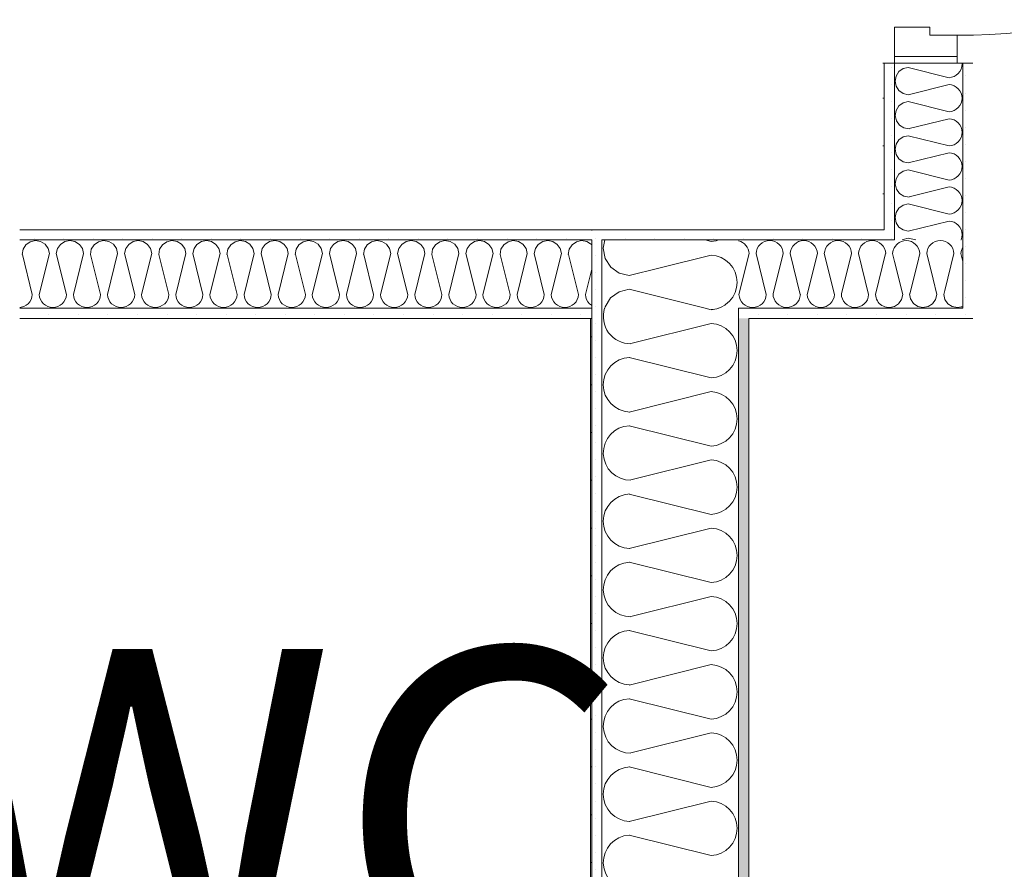
# Model space of a CAD drawing. Units: millimetres. Extents: x 27425 to 136625, y -66423 to 11019.
# Drawn here: x 102792 to 104234, y -10778 to -9533 of the extents above; entities that cross this region are included whole.
import ezdxf

# ---------------------------------------------------------------- set-up
doc = ezdxf.new("R2010")
doc.units = ezdxf.units.MM
doc.header["$LTSCALE"] = 0.5
doc.header["$MEASUREMENT"] = 0
doc.linetypes.add('PLINE', pattern=[0])
for name, color, linetype in [('234- Vinduer_ dører_ porter(Nye konstruksjoner)', 7, 'Continuous'), ('236- Innvendig kledning og overflate(Nye konstruksjoner)', 7, 'Continuous'), ('242- Ikke-bærende innervegger (Skravur)(Nye konstruksjoner)', 7, 'Continuous'), ('242- Ikke-bærende innervegger(Nye konstruksjoner)', 7, 'Continuous'), ('244- Vinduer_ dører_ foldevegger(Nye konstruksjoner)', 7, 'Continuous'), ('862- M___Nettoareal byggeprogram(Tekst)(Nye konstruksjoner)(Nye konstruksjoner)', 7, 'Continuous')]:
    doc.layers.add(name, color=color, linetype=linetype)
doc.styles.add('GENERATED_STYLE_1', font='arial.ttf')
pattern_1 = [(270, (-1889.667, -72578.16), (43.30127, 0), [0, -25]), (270, (-1868.016, -72590.66), (43.30127, 0), [0, -25])]
pattern_2 = [(0, (-1889.67, -72578.16), (0, 70), [])]

msp = doc.modelspace()

# ---------------------------------------------------------------- hatches: boundary and pattern name
at = {"layer": '242- Ikke-bærende innervegger (Skravur)(Nye konstruksjoner)', "linetype": 'Continuous', "lineweight": 9}
h = msp.add_hatch(dxfattribs=at)
h.set_pattern_fill('Membran', style=0, pattern_type=2)
h.set_pattern_definition(pattern_2)
h.paths.add_polyline_path([(104056.2, -9840.9), (104058.2, -9840.9), (104058.2, -9597), (104056.2, -9597)])
h = msp.add_hatch(dxfattribs=at)
h.set_pattern_fill('Prikker_tett', style=0, pattern_type=2)
h.set_pattern_definition(pattern_1)
h.paths.add_polyline_path([(104058.2, -9840.9), (104073.2, -9840.9), (104073.2, -9597), (104058.2, -9597)])
h = msp.add_hatch(dxfattribs=at)
h.set_pattern_fill('Prikker_tett', style=0, pattern_type=2)
h.set_pattern_definition(pattern_1)
h.paths.add_polyline_path([(104173.2, -9597), (104173.2, -9955.9), (104188.2, -9955.9), (104188.2, -9597)])
h = msp.add_hatch(dxfattribs=at)
h.set_pattern_fill('Prikker_tett', style=0, pattern_type=2)
h.set_pattern_definition(pattern_1)
h.paths.add_polyline_path([(103627.7, -9840.9), (102791.8, -9840.9), (102791.8, -9855.9), (103627.7, -9855.9)])
h = msp.add_hatch(dxfattribs=at)
h.set_pattern_fill('Membran', style=0, pattern_type=2)
h.set_pattern_definition(pattern_2)
h.paths.add_polyline_path([(103627.7, -9840.9), (103629.7, -9842), (103629.7, -9840.9)])
h = msp.add_hatch(dxfattribs=at)
h.set_pattern_fill('Prikker_tett', style=0, pattern_type=2)
h.set_pattern_definition(pattern_1)
h.paths.add_polyline_path([(103629.7, -9842), (103627.7, -9840.9), (103627.7, -9855.9), (103629.7, -9855.9)])
h = msp.add_hatch(dxfattribs=at)
h.set_pattern_fill('Prikker_tett', style=0, pattern_type=2)
h.set_pattern_definition(pattern_1)
h.paths.add_polyline_path([(103644.7, -9840.9), (103629.7, -9840.9), (103629.7, -9842), (103644.7, -9850.4)])
h = msp.add_hatch(dxfattribs=at)
h.set_pattern_fill('Prikker_tett', style=0, pattern_type=2)
h.set_pattern_definition(pattern_1)
h.paths.add_polyline_path([(103644.7, -9855.9), (103644.7, -9850.4), (103629.7, -9842), (103629.7, -9855.9)])
h = msp.add_hatch(dxfattribs=at)
h.set_pattern_fill('Prikker_tett', style=0, pattern_type=2)
h.set_pattern_definition(pattern_1)
h.paths.add_polyline_path([(104058.2, -9842.9), (104056.2, -9840.9), (103644.7, -9840.9), (103644.7, -9850.4), (103654.4, -9855.9), (104058.2, -9855.9)])
h = msp.add_hatch(dxfattribs=at)
h.set_pattern_fill('Prikker_tett', style=0, pattern_type=2)
h.set_pattern_definition(pattern_1)
h.paths.add_polyline_path([(103654.4, -9855.9), (103644.7, -9850.4), (103644.7, -9855.9)])
h = msp.add_hatch(dxfattribs=at)
h.set_pattern_fill('Prikker_tett', style=0, pattern_type=2)
h.set_pattern_definition(pattern_1)
h.paths.add_polyline_path([(104056.2, -9840.9), (104058.2, -9842.9), (104058.2, -9840.9)])
h = msp.add_hatch(dxfattribs=at)
h.set_pattern_fill('Prikker_tett', style=0, pattern_type=2)
h.set_pattern_definition(pattern_1)
h.paths.add_polyline_path([(104073.2, -9855.9), (104073.2, -9840.9), (104058.2, -9840.9), (104058.2, -9842.9), (104071.5, -9855.9)])
h = msp.add_hatch(dxfattribs=at)
h.set_pattern_fill('Prikker_tett', style=0, pattern_type=2)
h.set_pattern_definition(pattern_1)
h.paths.add_polyline_path([(104058.2, -9855.9), (104071.5, -9855.9), (104058.2, -9842.9)])
h = msp.add_hatch(dxfattribs=at)
h.set_pattern_fill('Prikker_tett', style=0, pattern_type=2)
h.set_pattern_definition(pattern_1)
h.paths.add_polyline_path([(103644.7, -11790.6), (103644.7, -9855.9), (103629.7, -9855.9), (103629.7, -11790.6)])
h = msp.add_hatch(dxfattribs=at)
h.set_pattern_fill('Prikker_tett', style=0, pattern_type=2)
h.set_pattern_definition(pattern_1)
h.paths.add_polyline_path([(102791.8, -9955.9), (102791.8, -9970.9), (103627.7, -9970.9), (103627.7, -9955.9)])
h = msp.add_hatch(dxfattribs=at)
h.set_pattern_fill('Prikker_tett', style=0, pattern_type=2)
h.set_pattern_definition(pattern_1)
h.paths.add_polyline_path([(103629.7, -9970.9), (103629.7, -9955.9), (103627.7, -9955.9), (103627.7, -9970.9)])
h = msp.add_hatch(dxfattribs=at)
h.set_pattern_fill('Prikker_tett', style=0, pattern_type=2)
h.set_pattern_definition(pattern_1)
h.paths.add_polyline_path([(103844.7, -9955.9), (103844.7, -9962.5), (103859.7, -9970.9), (103859.7, -9955.9)])
h = msp.add_hatch(dxfattribs=at)
h.set_pattern_fill('Prikker_tett', style=0, pattern_type=2)
h.set_pattern_definition(pattern_1)
h.paths.add_polyline_path([(103859.7, -9970.9), (103844.7, -9962.5), (103844.7, -9970.9)])
h = msp.add_hatch(dxfattribs=at)
h.set_pattern_fill('Prikker_tett', style=0, pattern_type=2)
h.set_pattern_definition(pattern_1)
h.paths.add_polyline_path([(104173.2, -9956.1), (104173, -9955.9), (103859.7, -9955.9), (103859.7, -9970.9), (104173.2, -9970.9)])
h = msp.add_hatch(dxfattribs=at)
h.set_pattern_fill('Prikker_tett', style=0, pattern_type=2)
h.set_pattern_definition(pattern_1)
h.paths.add_polyline_path([(104173, -9955.9), (104173.2, -9956.1), (104173.2, -9955.9)])
h = msp.add_hatch(dxfattribs=at)
h.set_pattern_fill('Prikker_tett', style=0, pattern_type=2)
h.set_pattern_definition(pattern_1)
h.paths.add_polyline_path([(104188.2, -9955.9), (104173.2, -9955.9), (104173.2, -9956.1), (104188.2, -9970.9)])
h = msp.add_hatch(dxfattribs=at)
h.set_pattern_fill('Prikker_tett', style=0, pattern_type=2)
h.set_pattern_definition(pattern_1)
h.paths.add_polyline_path([(104173.2, -9956.1), (104173.2, -9970.9), (104188.2, -9970.9)])
h = msp.add_hatch(dxfattribs=at)
h.set_pattern_fill('Membran', style=0, pattern_type=2)
h.set_pattern_definition(pattern_2)
h.paths.add_polyline_path([(103629.7, -11788.6), (103629.7, -9970.9), (103627.7, -9970.9), (103627.7, -11788.6)])
h = msp.add_hatch(dxfattribs=at)
h.set_pattern_fill('Prikker_tett', style=0, pattern_type=2)
h.set_pattern_definition(pattern_1)
h.paths.add_polyline_path([(103844.7, -9970.9), (103844.7, -13841.6), (103859.7, -13841.6), (103859.7, -9970.9)])

# ---------------------------------------------------------------- linework, layer by layer
at = {"layer": '234- Vinduer_ dører_ porter(Nye konstruksjoner)', "color": 7, "linetype": 'PLINE', "lineweight": 9}
for p, q in [((104073.2, -9544), (104073.2, -9597)), ((104073.2, -9544), (104125.2, -9544)), ((104125.2, -9544), (104125.2, -9556)), ((104125.2, -9556), (104165.2, -9556)), ((104165.2, -9556), (104165.2, -9597)), ((104165.2, -9587), (104073.2, -9587))]:
    msp.add_line(p, q, dxfattribs=at)
msp.add_arc((104165.2, -8628), 928, 270, 0, dxfattribs=at)
at = {"layer": '236- Innvendig kledning og overflate(Nye konstruksjoner)', "color": 7, "linetype": 'PLINE', "lineweight": 9}
for p, q in [((104056.2, -9597), (104073.2, -9597)), ((104058.2, -9597), (104058.2, -9840.9)), ((104173.2, -9597), (104188.2, -9597)), ((102791.8, -9840.9), (104058.2, -9840.9)), ((102791.8, -9970.9), (103629.7, -9970.9)), ((103627.7, -9970.9), (103627.7, -11788.6)), ((103859.7, -13841.6), (103859.7, -9970.9)), ((103859.7, -9970.9), (104188.2, -9970.9))]:
    msp.add_line(p, q, dxfattribs=at)
at = {"layer": '242- Ikke-bærende innervegger (Skravur)(Nye konstruksjoner)', "color": 7, "linetype": 'PLINE', "lineweight": 9}
for p, q in [((104085.9, -9604.9), (104079.8, -9609.3)), ((104093.3, -9603.2), (104085.9, -9604.9)), ((104093.3, -9603.2), (104153.1, -9618.1)), ((104169, -9609), (104170.8, -9605.6)), ((104170.8, -9605.6), (104171.9, -9601.9)), ((104171.9, -9601.9), (104172.2, -9598.1)), ((104172.2, -9598.1), (104172.1, -9597)), ((104075.7, -9615.7), (104074.2, -9623.1)), ((104079.8, -9609.3), (104075.7, -9615.7)), ((104153.1, -9618.1), (104156.9, -9617.6)), ((104156.9, -9617.6), (104160.5, -9616.3)), ((104160.5, -9616.3), (104163.8, -9614.4)), ((104163.8, -9614.4), (104166.7, -9612)), ((104166.7, -9612), (104169, -9609)), ((104074.2, -9623.1), (104075.7, -9630.6)), ((104075.7, -9630.6), (104079.8, -9637)), ((104153.1, -9628.2), (104093.3, -9643.1)), ((104156.9, -9628.7), (104153.1, -9628.2)), ((104160.5, -9629.9), (104156.9, -9628.7)), ((104163.8, -9631.8), (104160.5, -9629.9)), ((104166.7, -9634.3), (104163.8, -9631.8)), ((104169, -9637.3), (104166.7, -9634.3)), ((104079.8, -9637), (104085.9, -9641.3)), ((104085.9, -9641.3), (104093.3, -9643.1)), ((104170.8, -9640.7), (104169, -9637.3)), ((104171.9, -9644.3), (104170.8, -9640.7)), ((104172.2, -9648.1), (104171.9, -9644.3)), ((104171.9, -9651.9), (104172.2, -9648.1)), ((104079.6, -9659.5), (104075.5, -9666.1)), ((104085.8, -9655), (104079.6, -9659.5)), ((104093.3, -9653.2), (104085.8, -9655)), ((104093.3, -9653.2), (104153.1, -9668.1)), ((104163.8, -9664.4), (104166.7, -9662)), ((104166.7, -9662), (104169, -9659)), ((104169, -9659), (104170.8, -9655.6)), ((104170.8, -9655.6), (104171.9, -9651.9)), ((104075.5, -9666.1), (104074.2, -9673.7)), ((104074.2, -9673.7), (104076, -9681.3)), ((104153.1, -9668.1), (104156.9, -9667.6)), ((104156.9, -9667.6), (104160.5, -9666.3)), ((104160.5, -9666.3), (104163.8, -9664.4)), ((104073.2, -9691.1), (104073.2, -9693.1)), ((104076, -9681.3), (104080.4, -9687.6)), ((104080.4, -9687.6), (104086.9, -9691.7)), ((104086.9, -9691.7), (104094.5, -9693.1)), ((104153.1, -9678.2), (104094.5, -9692.8)), ((104156.9, -9678.7), (104153.1, -9678.2)), ((104160.5, -9679.9), (104156.9, -9678.7)), ((104163.8, -9681.8), (104160.5, -9679.9)), ((104166.7, -9684.3), (104163.8, -9681.8)), ((104169, -9687.3), (104166.7, -9684.3)), ((104170.8, -9690.7), (104169, -9687.3)), ((104171.9, -9694.3), (104170.8, -9690.7)), ((104173.2, -9678.2), (104173.2, -9680.2)), ((104085.9, -9704.9), (104079.8, -9709.3)), ((104093.3, -9703.2), (104085.9, -9704.9)), ((104093.3, -9703.2), (104153.1, -9718.1)), ((104169, -9709), (104170.8, -9705.6)), ((104170.8, -9705.6), (104171.9, -9701.9)), ((104172.2, -9698.1), (104171.9, -9694.3)), ((104171.9, -9701.9), (104172.2, -9698.1)), ((104075.7, -9715.7), (104074.2, -9723.1)), ((104079.8, -9709.3), (104075.7, -9715.7)), ((104153.1, -9718.1), (104156.9, -9717.6)), ((104156.9, -9717.6), (104160.5, -9716.3)), ((104160.5, -9716.3), (104163.8, -9714.4)), ((104163.8, -9714.4), (104166.7, -9712)), ((104166.7, -9712), (104169, -9709)), ((104074.2, -9723.1), (104075.7, -9730.6)), ((104075.7, -9730.6), (104079.8, -9737)), ((104153.1, -9728.2), (104093.3, -9743.1)), ((104156.9, -9728.7), (104153.1, -9728.2)), ((104160.5, -9729.9), (104156.9, -9728.7)), ((104163.8, -9731.8), (104160.5, -9729.9)), ((104166.7, -9734.3), (104163.8, -9731.8)), ((104169, -9737.3), (104166.7, -9734.3)), ((104079.8, -9737), (104085.9, -9741.3)), ((104085.9, -9741.3), (104093.3, -9743.1)), ((104170.8, -9740.7), (104169, -9737.3)), ((104171.9, -9744.3), (104170.8, -9740.7)), ((104172.2, -9748.1), (104171.9, -9744.3)), ((104171.9, -9751.9), (104172.2, -9748.1)), ((104079.6, -9759.5), (104075.5, -9766.1)), ((104085.8, -9755), (104079.6, -9759.5)), ((104093.3, -9753.2), (104085.8, -9755)), ((104093.3, -9753.2), (104153.1, -9768.1)), ((104163.8, -9764.4), (104166.7, -9762)), ((104166.7, -9762), (104169, -9759)), ((104169, -9759), (104170.8, -9755.6)), ((104170.8, -9755.6), (104171.9, -9751.9)), ((104075.5, -9766.1), (104074.2, -9773.7)), ((104074.2, -9773.7), (104076, -9781.3)), ((104153.1, -9778.2), (104094.5, -9792.8)), ((104153.1, -9768.1), (104156.9, -9767.6)), ((104156.9, -9778.7), (104153.1, -9778.2)), ((104156.9, -9767.6), (104160.5, -9766.3)), ((104160.5, -9779.9), (104156.9, -9778.7)), ((104160.5, -9766.3), (104163.8, -9764.4)), ((104073.2, -9791.1), (104073.2, -9793.1)), ((104076, -9781.3), (104080.4, -9787.6)), ((104080.4, -9787.6), (104086.9, -9791.7)), ((104086.9, -9791.7), (104094.5, -9793.1)), ((104163.8, -9781.8), (104160.5, -9779.9)), ((104166.7, -9784.3), (104163.8, -9781.8)), ((104169, -9787.3), (104166.7, -9784.3)), ((104170.8, -9790.7), (104169, -9787.3)), ((104171.9, -9794.3), (104170.8, -9790.7)), ((104085.9, -9804.9), (104079.8, -9809.3)), ((104093.3, -9803.2), (104085.9, -9804.9)), ((104093.3, -9803.2), (104153.1, -9818.1)), ((104169, -9809), (104170.8, -9805.6)), ((104170.8, -9805.6), (104171.9, -9801.9)), ((104172.2, -9798.1), (104171.9, -9794.3)), ((104171.9, -9801.9), (104172.2, -9798.1)), ((104075.7, -9815.7), (104074.2, -9823.1)), ((104079.8, -9809.3), (104075.7, -9815.7)), ((104153.1, -9818.1), (104156.9, -9817.6)), ((104156.9, -9817.6), (104160.5, -9816.3)), ((104160.5, -9816.3), (104163.8, -9814.4)), ((104163.8, -9814.4), (104166.7, -9812)), ((104166.7, -9812), (104169, -9809)), ((104074.2, -9823.1), (104075.7, -9830.6)), ((104075.7, -9830.6), (104079.8, -9837)), ((104153.1, -9828.2), (104093.3, -9843.1)), ((104156.9, -9828.7), (104153.1, -9828.2)), ((104160.5, -9829.9), (104156.9, -9828.7)), ((104163.8, -9831.8), (104160.5, -9829.9)), ((104166.7, -9834.3), (104163.8, -9831.8)), ((104169, -9837.3), (104166.7, -9834.3)), ((104079.8, -9837), (104085.9, -9841.3)), ((104085.9, -9841.3), (104093.3, -9843.1)), ((104170.8, -9840.7), (104169, -9837.3)), ((104171.9, -9844.3), (104170.8, -9840.7)), ((104172.2, -9848.1), (104171.9, -9844.3)), ((104171.9, -9851.9), (104172.2, -9848.1)), ((102797.4, -9855.9), (102795.4, -9855.9)), ((102800.9, -9863.1), (102796.7, -9869.6)), ((102807.2, -9858.6), (102800.9, -9863.1)), ((102814.8, -9856.9), (102807.2, -9858.6)), ((102822.4, -9858.2), (102814.8, -9856.9)), ((102829, -9862.3), (102822.4, -9858.2)), ((102833.5, -9868.5), (102829, -9862.3)), ((102851.5, -9862.5), (102847.2, -9868.6)), ((102857.9, -9858.4), (102851.5, -9862.5)), ((102865.4, -9856.9), (102857.9, -9858.4)), ((102872.8, -9858.4), (102865.4, -9856.9)), ((102879.2, -9862.5), (102872.8, -9858.4)), ((102883.6, -9868.6), (102879.2, -9862.5)), ((102897.4, -9855.9), (102895.4, -9855.9)), ((102900.9, -9863.1), (102896.7, -9869.6)), ((102907.2, -9858.6), (102900.9, -9863.1)), ((102914.8, -9856.9), (102907.2, -9858.6)), ((102922.4, -9858.2), (102914.8, -9856.9)), ((102929, -9862.3), (102922.4, -9858.2)), ((102933.5, -9868.5), (102929, -9862.3)), ((102951.5, -9862.5), (102947.2, -9868.6)), ((102957.9, -9858.4), (102951.5, -9862.5)), ((102965.4, -9856.9), (102957.9, -9858.4)), ((102972.8, -9858.4), (102965.4, -9856.9)), ((102979.2, -9862.5), (102972.8, -9858.4)), ((102983.6, -9868.6), (102979.2, -9862.5)), ((102997.4, -9855.9), (102995.4, -9855.9)), ((103000.9, -9863.1), (102996.7, -9869.6)), ((103007.2, -9858.6), (103000.9, -9863.1)), ((103014.8, -9856.9), (103007.2, -9858.6)), ((103022.4, -9858.2), (103014.8, -9856.9)), ((103029, -9862.3), (103022.4, -9858.2)), ((103033.5, -9868.5), (103029, -9862.3)), ((103051.5, -9862.5), (103047.2, -9868.6)), ((103057.9, -9858.4), (103051.5, -9862.5)), ((103065.4, -9856.9), (103057.9, -9858.4)), ((103072.8, -9858.4), (103065.4, -9856.9)), ((103079.2, -9862.5), (103072.8, -9858.4)), ((103083.6, -9868.6), (103079.2, -9862.5)), ((103097.4, -9855.9), (103095.4, -9855.9)), ((103100.9, -9863.1), (103096.7, -9869.6)), ((103107.2, -9858.6), (103100.9, -9863.1)), ((103114.8, -9856.9), (103107.2, -9858.6)), ((103122.4, -9858.2), (103114.8, -9856.9)), ((103129, -9862.3), (103122.4, -9858.2)), ((103133.5, -9868.5), (103129, -9862.3)), ((103151.5, -9862.5), (103147.2, -9868.6)), ((103157.9, -9858.4), (103151.5, -9862.5)), ((103165.4, -9856.9), (103157.9, -9858.4)), ((103172.8, -9858.4), (103165.4, -9856.9)), ((103179.2, -9862.5), (103172.8, -9858.4)), ((103183.6, -9868.6), (103179.2, -9862.5)), ((103197.4, -9855.9), (103195.4, -9855.9)), ((103200.9, -9863.1), (103196.7, -9869.6)), ((103207.2, -9858.6), (103200.9, -9863.1)), ((103214.8, -9856.9), (103207.2, -9858.6)), ((103222.4, -9858.2), (103214.8, -9856.9)), ((103229, -9862.3), (103222.4, -9858.2)), ((103233.5, -9868.5), (103229, -9862.3)), ((103251.5, -9862.5), (103247.2, -9868.6)), ((103257.9, -9858.4), (103251.5, -9862.5)), ((103265.4, -9856.9), (103257.9, -9858.4)), ((103272.8, -9858.4), (103265.4, -9856.9)), ((103279.2, -9862.5), (103272.8, -9858.4)), ((103283.6, -9868.6), (103279.2, -9862.5)), ((103297.4, -9855.9), (103295.4, -9855.9)), ((103300.9, -9863.1), (103296.7, -9869.6)), ((103307.2, -9858.6), (103300.9, -9863.1)), ((103314.8, -9856.9), (103307.2, -9858.6)), ((103322.4, -9858.2), (103314.8, -9856.9)), ((103329, -9862.3), (103322.4, -9858.2)), ((103333.5, -9868.5), (103329, -9862.3)), ((103351.5, -9862.5), (103347.2, -9868.6)), ((103357.9, -9858.4), (103351.5, -9862.5)), ((103365.4, -9856.9), (103357.9, -9858.4)), ((103372.8, -9858.4), (103365.4, -9856.9)), ((103379.2, -9862.5), (103372.8, -9858.4)), ((103383.6, -9868.6), (103379.2, -9862.5)), ((103397.4, -9855.9), (103395.4, -9855.9)), ((103400.9, -9863.1), (103396.7, -9869.6)), ((103407.2, -9858.6), (103400.9, -9863.1)), ((103414.8, -9856.9), (103407.2, -9858.6)), ((103422.4, -9858.2), (103414.8, -9856.9)), ((103429, -9862.3), (103422.4, -9858.2)), ((103433.5, -9868.5), (103429, -9862.3)), ((103451.5, -9862.5), (103447.2, -9868.6)), ((103457.9, -9858.4), (103451.5, -9862.5)), ((103465.4, -9856.9), (103457.9, -9858.4)), ((103472.8, -9858.4), (103465.4, -9856.9)), ((103479.2, -9862.5), (103472.8, -9858.4)), ((103483.6, -9868.6), (103479.2, -9862.5)), ((103497.4, -9855.9), (103495.4, -9855.9)), ((103500.9, -9863.1), (103496.7, -9869.6)), ((103507.2, -9858.6), (103500.9, -9863.1)), ((103514.8, -9856.9), (103507.2, -9858.6)), ((103522.4, -9858.2), (103514.8, -9856.9)), ((103529, -9862.3), (103522.4, -9858.2)), ((103533.5, -9868.5), (103529, -9862.3)), ((103551.5, -9862.5), (103547.2, -9868.6)), ((103557.9, -9858.4), (103551.5, -9862.5)), ((103565.4, -9856.9), (103557.9, -9858.4)), ((103572.8, -9858.4), (103565.4, -9856.9)), ((103579.2, -9862.5), (103572.8, -9858.4)), ((103583.6, -9868.6), (103579.2, -9862.5)), ((103600.9, -9863.1), (103596.7, -9869.6)), ((103607.2, -9858.6), (103600.9, -9863.1)), ((103614.8, -9856.9), (103607.2, -9858.6)), ((103622.4, -9858.2), (103614.8, -9856.9)), ((103627.7, -9861.5), (103622.4, -9858.2)), ((103629, -9862.3), (103627.7, -9861.5)), ((103629.7, -9863.2), (103629, -9862.3)), ((103649, -9855.9), (103646.7, -9868.1)), ((103795.9, -9855.9), (103804.5, -9858.1)), ((103804.5, -9858.1), (103812, -9857)), ((103812, -9857), (103815.2, -9855.9)), ((104076.5, -9862.5), (104074, -9865.3)), ((104077.4, -9861.8), (104076.5, -9862.5)), ((104085.8, -9855), (104084.5, -9855.9)), ((104093.3, -9853.2), (104085.8, -9855)), ((104093.3, -9853.2), (104104.3, -9855.9)), ((104170.6, -9855.9), (104170.8, -9855.6)), ((104170.8, -9855.6), (104171.9, -9851.9)), ((102796.7, -9869.6), (102795.4, -9877.2)), ((102810.3, -9935.8), (102795.7, -9877.2)), ((102835.3, -9876), (102820.4, -9935.8)), ((102835.3, -9876), (102833.5, -9868.5)), ((102847.2, -9868.6), (102845.4, -9876)), ((102860.3, -9935.8), (102845.4, -9876)), ((102885.3, -9876), (102870.4, -9935.8)), ((102885.3, -9876), (102883.6, -9868.6)), ((102896.7, -9869.6), (102895.4, -9877.2)), ((102910.3, -9935.8), (102895.7, -9877.2)), ((102935.3, -9876), (102920.4, -9935.8)), ((102935.3, -9876), (102933.5, -9868.5)), ((102947.2, -9868.6), (102945.4, -9876)), ((102960.3, -9935.8), (102945.4, -9876)), ((102985.3, -9876), (102970.4, -9935.8)), ((102985.3, -9876), (102983.6, -9868.6)), ((102996.7, -9869.6), (102995.4, -9877.2)), ((103010.3, -9935.8), (102995.7, -9877.2)), ((103035.3, -9876), (103020.4, -9935.8)), ((103035.3, -9876), (103033.5, -9868.5)), ((103047.2, -9868.6), (103045.4, -9876)), ((103060.3, -9935.8), (103045.4, -9876)), ((103085.3, -9876), (103070.4, -9935.8)), ((103085.3, -9876), (103083.6, -9868.6)), ((103096.7, -9869.6), (103095.4, -9877.2)), ((103110.3, -9935.8), (103095.7, -9877.2)), ((103135.3, -9876), (103120.4, -9935.8)), ((103135.3, -9876), (103133.5, -9868.5)), ((103147.2, -9868.6), (103145.4, -9876)), ((103160.3, -9935.8), (103145.4, -9876)), ((103185.3, -9876), (103170.4, -9935.8)), ((103185.3, -9876), (103183.6, -9868.6)), ((103196.7, -9869.6), (103195.4, -9877.2)), ((103210.3, -9935.8), (103195.7, -9877.2)), ((103235.3, -9876), (103220.4, -9935.8)), ((103235.3, -9876), (103233.5, -9868.5)), ((103247.2, -9868.6), (103245.4, -9876)), ((103260.3, -9935.8), (103245.4, -9876)), ((103285.3, -9876), (103270.4, -9935.8)), ((103285.3, -9876), (103283.6, -9868.6)), ((103296.7, -9869.6), (103295.4, -9877.2)), ((103310.3, -9935.8), (103295.7, -9877.2)), ((103335.3, -9876), (103320.4, -9935.8)), ((103335.3, -9876), (103333.5, -9868.5)), ((103347.2, -9868.6), (103345.4, -9876)), ((103360.3, -9935.8), (103345.4, -9876)), ((103385.3, -9876), (103370.4, -9935.8)), ((103385.3, -9876), (103383.6, -9868.6)), ((103396.7, -9869.6), (103395.4, -9877.2)), ((103410.3, -9935.8), (103395.7, -9877.2)), ((103435.3, -9876), (103420.4, -9935.8)), ((103435.3, -9876), (103433.5, -9868.5)), ((103447.2, -9868.6), (103445.4, -9876)), ((103460.3, -9935.8), (103445.4, -9876)), ((103485.3, -9876), (103470.4, -9935.8)), ((103485.3, -9876), (103483.6, -9868.6)), ((103496.7, -9869.6), (103495.4, -9877.2)), ((103510.3, -9935.8), (103495.7, -9877.2)), ((103535.3, -9876), (103520.4, -9935.8)), ((103535.3, -9876), (103533.5, -9868.5)), ((103547.2, -9868.6), (103545.4, -9876)), ((103560.3, -9935.8), (103545.4, -9876)), ((103585.3, -9876), (103570.4, -9935.8)), ((103585.3, -9876), (103583.6, -9868.6)), ((103596.7, -9869.6), (103595.4, -9877.2)), ((103610.3, -9935.8), (103595.7, -9877.2)), ((103646.7, -9868.1), (103649.5, -9883)), ((103804.5, -9878.2), (103728.2, -9897.2)), ((103812, -9879.2), (103804.5, -9878.2)), ((103819.2, -9881.7), (103812, -9879.2)), ((103860.3, -9876), (103845.4, -9935.8)), ((103885.3, -9935.8), (103870.4, -9876)), ((103910.3, -9876), (103895.7, -9934.7)), ((103935.3, -9935.8), (103920.4, -9876)), ((103960.3, -9876), (103945.4, -9935.8)), ((103985.3, -9935.8), (103970.4, -9876)), ((104010.3, -9876), (103995.7, -9934.7)), ((104035.3, -9935.8), (104020.4, -9876)), ((104060.3, -9876), (104045.4, -9935.8)), ((104073.2, -9887.4), (104070.4, -9876)), ((104074, -9865.3), (104073.2, -9866.8)), ((104110.3, -9876), (104106.7, -9890.6)), ((104129.7, -9913.3), (104120.4, -9876)), ((104160.3, -9876), (104146.8, -9930.1)), ((104173.2, -9887.4), (104170.4, -9876)), ((103649.5, -9883), (103657.8, -9895.7)), ((103825.8, -9885.5), (103819.2, -9881.7)), ((103831.6, -9890.5), (103825.8, -9885.5)), ((103836.3, -9896.5), (103831.6, -9890.5)), ((104085.3, -9935.8), (104073.2, -9887.4)), ((104106.7, -9890.6), (104095.7, -9934.7)), ((103627.7, -9906.6), (103620.4, -9935.8)), ((103629.7, -9898.6), (103627.7, -9906.6)), ((103657.8, -9895.7), (103670.1, -9904.5)), ((103670.1, -9904.5), (103684.8, -9908.1)), ((103728.2, -9897.2), (103684.8, -9908.1)), ((103839.8, -9903.2), (103836.3, -9896.5)), ((103842, -9910.5), (103839.8, -9903.2)), ((103842.7, -9918.1), (103842, -9910.5)), ((103842, -9925.7), (103842.7, -9918.1)), ((104135.3, -9935.8), (104129.7, -9913.3)), ((102809.8, -9939.6), (102810.3, -9935.8)), ((102820.4, -9935.8), (102820.9, -9939.6)), ((102859.8, -9939.6), (102860.3, -9935.8)), ((102870.4, -9935.8), (102870.9, -9939.6)), ((102909.8, -9939.6), (102910.3, -9935.8)), ((102920.4, -9935.8), (102920.9, -9939.6)), ((102959.8, -9939.6), (102960.3, -9935.8)), ((102970.4, -9935.8), (102970.9, -9939.6)), ((103009.8, -9939.6), (103010.3, -9935.8)), ((103020.4, -9935.8), (103020.9, -9939.6)), ((103059.8, -9939.6), (103060.3, -9935.8)), ((103070.4, -9935.8), (103070.9, -9939.6)), ((103109.8, -9939.6), (103110.3, -9935.8)), ((103120.4, -9935.8), (103120.9, -9939.6)), ((103159.8, -9939.6), (103160.3, -9935.8)), ((103170.4, -9935.8), (103170.9, -9939.6)), ((103209.8, -9939.6), (103210.3, -9935.8)), ((103220.4, -9935.8), (103220.9, -9939.6)), ((103259.8, -9939.6), (103260.3, -9935.8)), ((103270.4, -9935.8), (103270.9, -9939.6)), ((103309.8, -9939.6), (103310.3, -9935.8)), ((103320.4, -9935.8), (103320.9, -9939.6)), ((103359.8, -9939.6), (103360.3, -9935.8)), ((103370.4, -9935.8), (103370.9, -9939.6)), ((103409.8, -9939.6), (103410.3, -9935.8)), ((103420.4, -9935.8), (103420.9, -9939.6)), ((103459.8, -9939.6), (103460.3, -9935.8)), ((103470.4, -9935.8), (103470.9, -9939.6)), ((103509.8, -9939.6), (103510.3, -9935.8)), ((103520.4, -9935.8), (103520.9, -9939.6)), ((103559.8, -9939.6), (103560.3, -9935.8)), ((103570.4, -9935.8), (103570.9, -9939.6)), ((103609.8, -9939.6), (103610.3, -9935.8)), ((103620.4, -9935.8), (103620.9, -9939.6)), ((103669.8, -9931.8), (103657.3, -9940.9)), ((103684.8, -9928.2), (103669.8, -9931.8)), ((103684.8, -9928.2), (103795.9, -9955.9)), ((103836.3, -9939.8), (103839.8, -9933)), ((103839.8, -9933), (103842, -9925.7)), ((104083.6, -9943.2), (104085.3, -9935.8)), ((104095.4, -9934.7), (104096.7, -9942.3)), ((104133.5, -9943.3), (104135.3, -9935.8)), ((104146.8, -9930.1), (104145.4, -9935.8)), ((104145.4, -9935.8), (104147.2, -9943.2)), ((102797.8, -9953.5), (102801.2, -9951.7)), ((102801.2, -9951.7), (102804.2, -9949.4)), ((102804.2, -9949.4), (102806.7, -9946.5)), ((102806.7, -9946.5), (102808.6, -9943.2)), ((102808.6, -9943.2), (102809.8, -9939.6)), ((102820.9, -9939.6), (102822.2, -9943.2)), ((102822.2, -9943.2), (102824, -9946.5)), ((102824, -9946.5), (102826.5, -9949.4)), ((102826.5, -9949.4), (102829.5, -9951.7)), ((102829.5, -9951.7), (102832.9, -9953.5)), ((102847.8, -9953.5), (102851.2, -9951.7)), ((102851.2, -9951.7), (102854.2, -9949.4)), ((102854.2, -9949.4), (102856.7, -9946.5)), ((102856.7, -9946.5), (102858.6, -9943.2)), ((102858.6, -9943.2), (102859.8, -9939.6)), ((102870.9, -9939.6), (102872.2, -9943.2)), ((102872.2, -9943.2), (102874, -9946.5)), ((102874, -9946.5), (102876.5, -9949.4)), ((102876.5, -9949.4), (102879.5, -9951.7)), ((102879.5, -9951.7), (102882.9, -9953.5)), ((102897.8, -9953.5), (102901.2, -9951.7)), ((102901.2, -9951.7), (102904.2, -9949.4)), ((102904.2, -9949.4), (102906.7, -9946.5)), ((102906.7, -9946.5), (102908.6, -9943.2)), ((102908.6, -9943.2), (102909.8, -9939.6)), ((102920.9, -9939.6), (102922.2, -9943.2)), ((102922.2, -9943.2), (102924, -9946.5)), ((102924, -9946.5), (102926.5, -9949.4)), ((102926.5, -9949.4), (102929.5, -9951.7)), ((102929.5, -9951.7), (102932.9, -9953.5)), ((102947.8, -9953.5), (102951.2, -9951.7)), ((102951.2, -9951.7), (102954.2, -9949.4)), ((102954.2, -9949.4), (102956.7, -9946.5)), ((102956.7, -9946.5), (102958.6, -9943.2)), ((102958.6, -9943.2), (102959.8, -9939.6)), ((102970.9, -9939.6), (102972.2, -9943.2)), ((102972.2, -9943.2), (102974, -9946.5)), ((102974, -9946.5), (102976.5, -9949.4)), ((102976.5, -9949.4), (102979.5, -9951.7)), ((102979.5, -9951.7), (102982.9, -9953.5)), ((102997.8, -9953.5), (103001.2, -9951.7)), ((103001.2, -9951.7), (103004.2, -9949.4)), ((103004.2, -9949.4), (103006.7, -9946.5)), ((103006.7, -9946.5), (103008.6, -9943.2)), ((103008.6, -9943.2), (103009.8, -9939.6)), ((103020.9, -9939.6), (103022.2, -9943.2)), ((103022.2, -9943.2), (103024, -9946.5)), ((103024, -9946.5), (103026.5, -9949.4)), ((103026.5, -9949.4), (103029.5, -9951.7)), ((103029.5, -9951.7), (103032.9, -9953.5)), ((103047.8, -9953.5), (103051.2, -9951.7)), ((103051.2, -9951.7), (103054.2, -9949.4)), ((103054.2, -9949.4), (103056.7, -9946.5)), ((103056.7, -9946.5), (103058.6, -9943.2)), ((103058.6, -9943.2), (103059.8, -9939.6)), ((103070.9, -9939.6), (103072.2, -9943.2)), ((103072.2, -9943.2), (103074, -9946.5)), ((103074, -9946.5), (103076.5, -9949.4)), ((103076.5, -9949.4), (103079.5, -9951.7)), ((103079.5, -9951.7), (103082.9, -9953.5)), ((103097.8, -9953.5), (103101.2, -9951.7)), ((103101.2, -9951.7), (103104.2, -9949.4)), ((103104.2, -9949.4), (103106.7, -9946.5)), ((103106.7, -9946.5), (103108.6, -9943.2)), ((103108.6, -9943.2), (103109.8, -9939.6)), ((103120.9, -9939.6), (103122.2, -9943.2)), ((103122.2, -9943.2), (103124, -9946.5)), ((103124, -9946.5), (103126.5, -9949.4)), ((103126.5, -9949.4), (103129.5, -9951.7)), ((103129.5, -9951.7), (103132.9, -9953.5)), ((103147.8, -9953.5), (103151.2, -9951.7)), ((103151.2, -9951.7), (103154.2, -9949.4)), ((103154.2, -9949.4), (103156.7, -9946.5)), ((103156.7, -9946.5), (103158.6, -9943.2)), ((103158.6, -9943.2), (103159.8, -9939.6)), ((103170.9, -9939.6), (103172.2, -9943.2)), ((103172.2, -9943.2), (103174, -9946.5)), ((103174, -9946.5), (103176.5, -9949.4)), ((103176.5, -9949.4), (103179.5, -9951.7)), ((103179.5, -9951.7), (103182.9, -9953.5)), ((103197.8, -9953.5), (103201.2, -9951.7)), ((103201.2, -9951.7), (103204.2, -9949.4)), ((103204.2, -9949.4), (103206.7, -9946.5)), ((103206.7, -9946.5), (103208.6, -9943.2)), ((103208.6, -9943.2), (103209.8, -9939.6)), ((103220.9, -9939.6), (103222.2, -9943.2)), ((103222.2, -9943.2), (103224, -9946.5)), ((103224, -9946.5), (103226.5, -9949.4)), ((103226.5, -9949.4), (103229.5, -9951.7)), ((103229.5, -9951.7), (103232.9, -9953.5)), ((103247.8, -9953.5), (103251.2, -9951.7)), ((103251.2, -9951.7), (103254.2, -9949.4)), ((103254.2, -9949.4), (103256.7, -9946.5)), ((103256.7, -9946.5), (103258.6, -9943.2)), ((103258.6, -9943.2), (103259.8, -9939.6)), ((103270.9, -9939.6), (103272.2, -9943.2)), ((103272.2, -9943.2), (103274, -9946.5)), ((103274, -9946.5), (103276.5, -9949.4)), ((103276.5, -9949.4), (103279.5, -9951.7)), ((103279.5, -9951.7), (103282.9, -9953.5)), ((103297.8, -9953.5), (103301.2, -9951.7)), ((103301.2, -9951.7), (103304.2, -9949.4)), ((103304.2, -9949.4), (103306.7, -9946.5)), ((103306.7, -9946.5), (103308.6, -9943.2)), ((103308.6, -9943.2), (103309.8, -9939.6)), ((103320.9, -9939.6), (103322.2, -9943.2)), ((103322.2, -9943.2), (103324, -9946.5)), ((103324, -9946.5), (103326.5, -9949.4)), ((103326.5, -9949.4), (103329.5, -9951.7)), ((103329.5, -9951.7), (103332.9, -9953.5)), ((103347.8, -9953.5), (103351.2, -9951.7)), ((103351.2, -9951.7), (103354.2, -9949.4)), ((103354.2, -9949.4), (103356.7, -9946.5)), ((103356.7, -9946.5), (103358.6, -9943.2)), ((103358.6, -9943.2), (103359.8, -9939.6)), ((103370.9, -9939.6), (103372.2, -9943.2)), ((103372.2, -9943.2), (103374, -9946.5)), ((103374, -9946.5), (103376.5, -9949.4)), ((103376.5, -9949.4), (103379.5, -9951.7)), ((103379.5, -9951.7), (103382.9, -9953.5)), ((103397.8, -9953.5), (103401.2, -9951.7)), ((103401.2, -9951.7), (103404.2, -9949.4)), ((103404.2, -9949.4), (103406.7, -9946.5)), ((103406.7, -9946.5), (103408.6, -9943.2)), ((103408.6, -9943.2), (103409.8, -9939.6)), ((103420.9, -9939.6), (103422.2, -9943.2)), ((103422.2, -9943.2), (103424, -9946.5)), ((103424, -9946.5), (103426.5, -9949.4)), ((103426.5, -9949.4), (103429.5, -9951.7)), ((103429.5, -9951.7), (103432.9, -9953.5)), ((103447.8, -9953.5), (103451.2, -9951.7)), ((103451.2, -9951.7), (103454.2, -9949.4)), ((103454.2, -9949.4), (103456.7, -9946.5)), ((103456.7, -9946.5), (103458.6, -9943.2)), ((103458.6, -9943.2), (103459.8, -9939.6)), ((103470.9, -9939.6), (103472.2, -9943.2)), ((103472.2, -9943.2), (103474, -9946.5)), ((103474, -9946.5), (103476.5, -9949.4)), ((103476.5, -9949.4), (103479.5, -9951.7)), ((103479.5, -9951.7), (103482.9, -9953.5)), ((103497.8, -9953.5), (103501.2, -9951.7)), ((103501.2, -9951.7), (103504.2, -9949.4)), ((103504.2, -9949.4), (103506.7, -9946.5)), ((103506.7, -9946.5), (103508.6, -9943.2)), ((103508.6, -9943.2), (103509.8, -9939.6)), ((103520.9, -9939.6), (103522.2, -9943.2)), ((103522.2, -9943.2), (103524, -9946.5)), ((103524, -9946.5), (103526.5, -9949.4)), ((103526.5, -9949.4), (103529.5, -9951.7)), ((103529.5, -9951.7), (103532.9, -9953.5)), ((103547.8, -9953.5), (103551.2, -9951.7)), ((103551.2, -9951.7), (103554.2, -9949.4)), ((103554.2, -9949.4), (103556.7, -9946.5)), ((103556.7, -9946.5), (103558.6, -9943.2)), ((103558.6, -9943.2), (103559.8, -9939.6)), ((103570.9, -9939.6), (103572.2, -9943.2)), ((103572.2, -9943.2), (103574, -9946.5)), ((103574, -9946.5), (103576.5, -9949.4)), ((103576.5, -9949.4), (103579.5, -9951.7)), ((103579.5, -9951.7), (103582.9, -9953.5)), ((103597.8, -9953.5), (103601.2, -9951.7)), ((103601.2, -9951.7), (103604.2, -9949.4)), ((103604.2, -9949.4), (103606.7, -9946.5)), ((103606.7, -9946.5), (103608.6, -9943.2)), ((103608.6, -9943.2), (103609.8, -9939.6)), ((103620.9, -9939.6), (103622.2, -9943.2)), ((103622.2, -9943.2), (103624, -9946.5)), ((103624, -9946.5), (103626.5, -9949.4)), ((103626.5, -9949.4), (103627.7, -9950.3)), ((103627.7, -9950.3), (103629.5, -9951.7)), ((103629.5, -9951.7), (103629.7, -9951.8)), ((103657.3, -9940.9), (103649.2, -9954.1)), ((103819.2, -9954.5), (103824.8, -9951.4)), ((103824.8, -9951.4), (103825.8, -9950.7)), ((103825.8, -9950.7), (103831.6, -9945.7)), ((103831.6, -9945.7), (103836.3, -9939.8)), ((104073.2, -9953.2), (104079.2, -9949.4)), ((104079.2, -9949.4), (104083.6, -9943.2)), ((104096.7, -9942.3), (104100.9, -9948.8)), ((104100.9, -9948.8), (104107.2, -9953.2)), ((104122.4, -9953.6), (104129, -9949.6)), ((104129, -9949.6), (104133.5, -9943.3)), ((104147.2, -9943.2), (104151.5, -9949.4)), ((104151.5, -9949.4), (104157.9, -9953.5)), ((102791.8, -9954.8), (102794.1, -9954.6)), ((102794.1, -9954.6), (102797.8, -9953.5)), ((102810.3, -9955.9), (102808.3, -9955.9)), ((102832.9, -9953.5), (102836.6, -9954.6)), ((102836.6, -9954.6), (102840.4, -9954.9)), ((102840.4, -9954.9), (102844.1, -9954.6)), ((102844.1, -9954.6), (102847.8, -9953.5)), ((102882.9, -9953.5), (102886.6, -9954.6)), ((102886.6, -9954.6), (102890.4, -9954.9)), ((102890.4, -9954.9), (102894.1, -9954.6)), ((102894.1, -9954.6), (102897.8, -9953.5)), ((102910.3, -9955.9), (102908.3, -9955.9)), ((102932.9, -9953.5), (102936.6, -9954.6)), ((102936.6, -9954.6), (102940.4, -9954.9)), ((102940.4, -9954.9), (102944.1, -9954.6)), ((102944.1, -9954.6), (102947.8, -9953.5)), ((102982.9, -9953.5), (102986.6, -9954.6)), ((102986.6, -9954.6), (102990.4, -9954.9)), ((102990.4, -9954.9), (102994.1, -9954.6)), ((102994.1, -9954.6), (102997.8, -9953.5)), ((103010.3, -9955.9), (103008.3, -9955.9)), ((103032.9, -9953.5), (103036.6, -9954.6)), ((103036.6, -9954.6), (103040.4, -9954.9)), ((103040.4, -9954.9), (103044.1, -9954.6)), ((103044.1, -9954.6), (103047.8, -9953.5)), ((103082.9, -9953.5), (103086.6, -9954.6)), ((103086.6, -9954.6), (103090.4, -9954.9)), ((103090.4, -9954.9), (103094.1, -9954.6)), ((103094.1, -9954.6), (103097.8, -9953.5)), ((103110.3, -9955.9), (103108.3, -9955.9)), ((103132.9, -9953.5), (103136.6, -9954.6)), ((103136.6, -9954.6), (103140.4, -9954.9)), ((103140.4, -9954.9), (103144.1, -9954.6)), ((103144.1, -9954.6), (103147.8, -9953.5)), ((103182.9, -9953.5), (103186.6, -9954.6)), ((103186.6, -9954.6), (103190.4, -9954.9)), ((103190.4, -9954.9), (103194.1, -9954.6)), ((103194.1, -9954.6), (103197.8, -9953.5)), ((103210.3, -9955.9), (103208.3, -9955.9)), ((103232.9, -9953.5), (103236.6, -9954.6)), ((103236.6, -9954.6), (103240.4, -9954.9)), ((103240.4, -9954.9), (103244.1, -9954.6)), ((103244.1, -9954.6), (103247.8, -9953.5)), ((103282.9, -9953.5), (103286.6, -9954.6)), ((103286.6, -9954.6), (103290.4, -9954.9)), ((103290.4, -9954.9), (103294.1, -9954.6)), ((103294.1, -9954.6), (103297.8, -9953.5)), ((103310.3, -9955.9), (103308.3, -9955.9)), ((103332.9, -9953.5), (103336.6, -9954.6)), ((103336.6, -9954.6), (103340.4, -9954.9)), ((103340.4, -9954.9), (103344.1, -9954.6)), ((103344.1, -9954.6), (103347.8, -9953.5)), ((103382.9, -9953.5), (103386.6, -9954.6)), ((103386.6, -9954.6), (103390.4, -9954.9)), ((103390.4, -9954.9), (103394.1, -9954.6)), ((103394.1, -9954.6), (103397.8, -9953.5)), ((103410.3, -9955.9), (103408.3, -9955.9)), ((103432.9, -9953.5), (103436.6, -9954.6)), ((103436.6, -9954.6), (103440.4, -9954.9)), ((103440.4, -9954.9), (103444.1, -9954.6)), ((103444.1, -9954.6), (103447.8, -9953.5)), ((103482.9, -9953.5), (103486.6, -9954.6)), ((103486.6, -9954.6), (103490.4, -9954.9)), ((103490.4, -9954.9), (103494.1, -9954.6)), ((103494.1, -9954.6), (103497.8, -9953.5)), ((103510.3, -9955.9), (103508.3, -9955.9)), ((103532.9, -9953.5), (103536.6, -9954.6)), ((103536.6, -9954.6), (103540.4, -9954.9)), ((103540.4, -9954.9), (103544.1, -9954.6)), ((103544.1, -9954.6), (103547.8, -9953.5)), ((103582.9, -9953.5), (103586.6, -9954.6)), ((103586.6, -9954.6), (103590.4, -9954.9)), ((103590.4, -9954.9), (103594.1, -9954.6)), ((103594.1, -9954.6), (103597.8, -9953.5)), ((103610.3, -9955.9), (103608.3, -9955.9)), ((103649.2, -9954.1), (103648.9, -9955.9)), ((103795.9, -9955.9), (103804.5, -9958.1)), ((103815.2, -9955.9), (103819.2, -9954.5)), ((104107.2, -9953.2), (104114.8, -9954.9)), ((104114.8, -9954.9), (104122.4, -9953.6)), ((104157.9, -9953.5), (104165.4, -9954.9)), ((104165.4, -9954.9), (104170.9, -9953.8)), ((103804.5, -9978.2), (103687.2, -10007.5)), ((103844.7, -9978.2), (103844.7, -9982.2)), ((103684.8, -10028.2), (103804.5, -10058.1)), ((103804.5, -10078.2), (103684.8, -10108.1)), ((103684.8, -10128.2), (103804.5, -10158.1)), ((103804.5, -10178.2), (103687.2, -10207.5)), ((103844.7, -10178.2), (103844.7, -10182.2)), ((103644.7, -10204.1), (103644.7, -10208.1)), ((103684.8, -10228.2), (103804.5, -10258.1)), ((103804.5, -10278.2), (103684.8, -10308.1)), ((103684.8, -10328.2), (103804.5, -10358.1)), ((103804.5, -10378.2), (103687.2, -10407.5)), ((103844.7, -10378.2), (103844.7, -10382.2)), ((103644.7, -10404.1), (103644.7, -10408.1)), ((103684.8, -10428.2), (103804.5, -10458.1)), ((103804.5, -10478.2), (103684.8, -10508.1)), ((103684.8, -10528.2), (103804.5, -10558.1)), ((103804.5, -10578.2), (103687.2, -10607.5)), ((103844.7, -10578.2), (103844.7, -10582.2)), ((103644.7, -10604.1), (103644.7, -10608.1)), ((103684.8, -10628.2), (103804.5, -10658.1)), ((103804.5, -10678.2), (103684.8, -10708.1)), ((103684.8, -10728.2), (103804.5, -10758.1))]:
    msp.add_line(p, q, dxfattribs=at)
for centre, radius, start, end in [((103840.4, -9876.9), 20, 2.6252, 77.5212), ((103890.4, -9876.9), 20, 90, 177.3748), ((103890.4, -9876.9), 20, 2.6252, 90), ((103940.4, -9876.9), 20, 90, 177.3748), ((103940.4, -9876.9), 20, 2.6252, 90), ((103990.4, -9876.9), 20, 90, 177.3748), ((103990.4, -9876.9), 20, 2.6252, 90), ((104040.4, -9876.9), 20, 90, 177.3748), ((104040.4, -9876.9), 20, 2.6252, 90), ((104090.4, -9876.9), 20, 90, 130.5451), ((104090.4, -9876.9), 20, 2.6252, 90), ((104140.4, -9876.9), 20, 90, 177.3748), ((104140.4, -9876.9), 20, 2.6252, 90), ((104090.4, -9876.9), 20, 148.8873, 177.3748), ((104190.4, -9876.9), 20, 148.8873, 177.3748), ((103865.4, -9934.9), 20, 182.6252, 357.3748), ((103915.4, -9934.9), 20, 179.2668, 357.3748), ((103965.4, -9934.9), 20, 182.6252, 357.3748), ((104015.4, -9934.9), 20, 179.2668, 357.3748), ((104065.4, -9934.9), 20, 182.6252, 293.1941), ((103686.7, -9968.1), 40, 162.2411, 270.7332), ((103802.7, -9918.1), 40, 272.6252, 289.0931), ((104165.4, -9934.9), 20, 286.762, 293.1941), ((103802.7, -10018.1), 40, 0, 87.3748), ((103802.7, -10018.1), 40, 272.6252, 0), ((103686.7, -10068.1), 40, 92.6252, 267.3748), ((103802.7, -10118.1), 40, 0, 87.3748), ((103802.7, -10118.1), 40, 272.6252, 0), ((103686.7, -10168.1), 40, 92.6252, 270.7332), ((103802.7, -10218.1), 40, 0, 87.3748), ((103802.7, -10218.1), 40, 272.6252, 0), ((103686.7, -10268.1), 40, 92.6252, 267.3748), ((103802.7, -10318.1), 40, 0, 87.3748), ((103802.7, -10318.1), 40, 272.6252, 0), ((103686.7, -10368.1), 40, 92.6252, 270.7332), ((103802.7, -10418.1), 40, 0, 87.3748), ((103802.7, -10418.1), 40, 272.6252, 0), ((103686.7, -10468.1), 40, 92.6252, 267.3748), ((103802.7, -10518.1), 40, 0, 87.3748), ((103686.7, -10568.1), 40, 92.6252, 270.7332), ((103802.7, -10518.1), 40, 272.6252, 0), ((103802.7, -10618.1), 40, 0, 87.3748), ((103686.7, -10668.1), 40, 92.6252, 267.3748), ((103802.7, -10618.1), 40, 272.6252, 0), ((103802.7, -10718.1), 40, 0, 87.3748), ((103686.7, -10768.1), 40, 92.6252, 270.7332), ((103802.7, -10718.1), 40, 272.6252, 0)]:
    msp.add_arc(centre, radius, start, end, dxfattribs=at)
at = {"layer": '242- Ikke-bærende innervegger(Nye konstruksjoner)', "color": 7, "linetype": 'PLINE', "lineweight": 9}
for p, q in [((104073.2, -9855.9), (104073.2, -9597)), ((104173.2, -9955.9), (104173.2, -9597)), ((103629.7, -9842), (103629.7, -9840.9)), ((102791.8, -9855.9), (103629.7, -9855.9)), ((103629.7, -9855.9), (103629.7, -11790.6)), ((103644.7, -9855.9), (103644.7, -13841.6)), ((104073.2, -9855.9), (103644.7, -9855.9)), ((102791.8, -9955.9), (103629.7, -9955.9)), ((103844.7, -9955.9), (103844.7, -13841.6)), ((103844.7, -9955.9), (104173.2, -9955.9))]:
    msp.add_line(p, q, dxfattribs=at)
at = {"layer": '244- Vinduer_ dører_ foldevegger(Nye konstruksjoner)', "color": 7, "linetype": 'PLINE', "lineweight": 9}
msp.add_line((104073.2, -9597), (104173.2, -9597), dxfattribs=at)

# ---------------------------------------------------------------- texts
at = {"layer": '862- M___Nettoareal byggeprogram(Tekst)(Nye konstruksjoner)(Nye konstruksjoner)', "color": 7, "linetype": 'Continuous', "lineweight": 9, "insert": (101519.3, -10955.1), "char_height": 500, "attachment_point": 7, "style": 'GENERATED_STYLE_1'}
msp.add_mtext('\\A1;{\\pql;\\fArial|b0|i0|c0|p0;\\W1.000000;UU WC}', dxfattribs=at)

doc.saveas('drawing.dxf')
